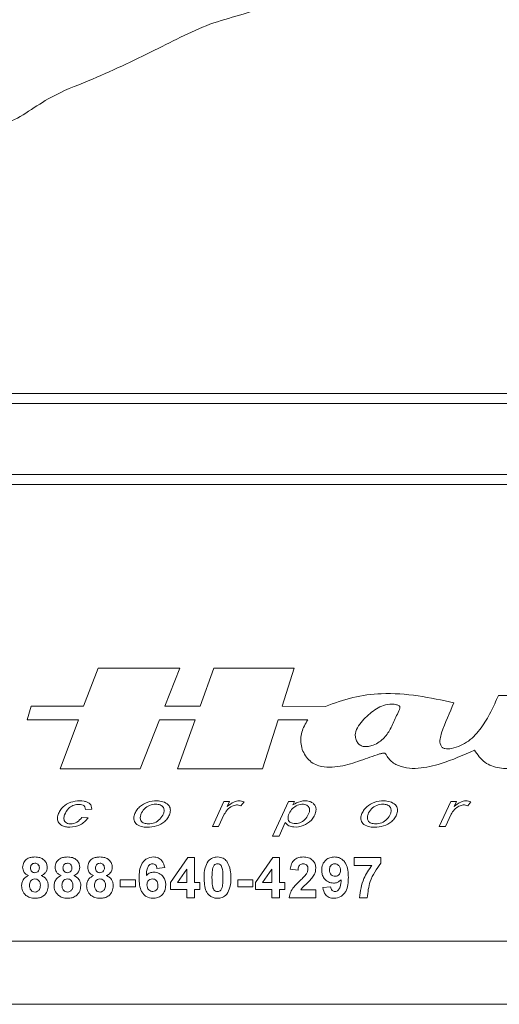
# Model space of a CAD drawing. Units: inches. Extents: x 0.2 to 10.8, y 0.2 to 8.2.
# Drawn here: x 4.1 to 4.2, y 3.8 to 3.9 of the extents above; entities that cross this region are included whole.
import ezdxf

# ---------------------------------------------------------------- set-up
doc = ezdxf.new("R2010")
doc.units = ezdxf.units.IN
doc.header["$MEASUREMENT"] = 0

msp = doc.modelspace()

# ---------------------------------------------------------------- linework, layer by layer
at = {"color": 7, "linetype": 'Continuous', "lineweight": 18}
for p, q in [((4.20074858, 3.85972124), (4.12704662, 3.85972807)), ((4.2061838, 3.858863), (4.12709059, 3.858863)), ((4.12409059, 3.85277728), (4.2061838, 3.85277728)), ((4.1240676, 3.85192835), (4.20074183, 3.85192124)), ((4.15621554, 3.83617631), (4.15498237, 3.83290466)), ((4.16322186, 3.83616781), (4.15621554, 3.83617631)), ((4.16193745, 3.83289914), (4.16322186, 3.83616781)), ((4.16614335, 3.83616427), (4.16497041, 3.83289674)), ((4.17304266, 3.8361559), (4.16614335, 3.83616427)), ((4.17201723, 3.83289115), (4.17304266, 3.8361559)), ((4.19514304, 3.83382733), (4.19055576, 3.83382733)), ((4.15049212, 3.83290822), (4.15014919, 3.83174392)), ((4.15498237, 3.83290466), (4.15049212, 3.83290822)), ((4.16497041, 3.83289674), (4.16193745, 3.83289914)), ((4.17571285, 3.83288822), (4.17201723, 3.83289115)), ((4.15014919, 3.83174392), (4.15454486, 3.83174392)), ((4.15454486, 3.83174392), (4.15295724, 3.82753192)), ((4.15982842, 3.82753192), (4.16148351, 3.83174392)), ((4.16148351, 3.83174392), (4.16455658, 3.83174392)), ((4.16455658, 3.83174392), (4.1630446, 3.82753192)), ((4.17033394, 3.82753192), (4.1716569, 3.83174392)), ((4.1716569, 3.83174392), (4.17420016, 3.83174392)), ((4.15295724, 3.82753192), (4.15982842, 3.82753192)), ((4.1630446, 3.82753192), (4.17033394, 3.82753192)), ((4.16700908, 3.82473289), (4.16602527, 3.82257119)), ((4.16749607, 3.82473289), (4.16700908, 3.82473289)), ((4.16729744, 3.82429166), (4.16749607, 3.82473289)), ((4.1684658, 3.82436043), (4.16873997, 3.82470227)), ((4.17254909, 3.82473289), (4.17118864, 3.82174295)), ((4.17305813, 3.82473289), (4.17254909, 3.82473289)), ((4.17292073, 3.82443198), (4.17305813, 3.82473289)), ((4.18646111, 3.82473289), (4.1854773, 3.82257119)), ((4.18694811, 3.82473289), (4.18646111, 3.82473289)), ((4.18674947, 3.82429166), (4.18694811, 3.82473289)), ((4.18791784, 3.82436043), (4.18819201, 3.82470227)), ((4.15537797, 3.82332021), (4.15483198, 3.82335913)), ((4.15513248, 3.8240408), (4.15567825, 3.82406508)), ((4.16655, 3.82257119), (4.16704523, 3.82362264)), ((4.18600204, 3.82257119), (4.18649726, 3.82362264)), ((4.16602527, 3.82257119), (4.16655, 3.82257119)), ((4.1717414, 3.82174295), (4.17227309, 3.82291724)), ((4.1854773, 3.82257119), (4.18600204, 3.82257119)), ((4.17118864, 3.82174295), (4.1717414, 3.82174295)), ((4.16243947, 3.81776214), (4.16391924, 3.81991767)), ((4.16391924, 3.81991767), (4.16450316, 3.81991767)), ((4.16450316, 3.81991767), (4.16450316, 3.81776425)), ((4.16972879, 3.81776214), (4.17120857, 3.81991767)), ((4.17120857, 3.81991767), (4.17179249, 3.81991767)), ((4.17179249, 3.81991767), (4.17179249, 3.81776425)), ((4.17818455, 3.81991767), (4.18047256, 3.81991767)), ((4.17818455, 3.81924472), (4.17818455, 3.81991767)), ((4.18047256, 3.81991767), (4.18047256, 3.81942417)), ((4.1619388, 3.81904915), (4.16126586, 3.81897555)), ((4.17971059, 3.81924472), (4.17818455, 3.81924472)), ((4.16383022, 3.81892928), (4.1630297, 3.81776425)), ((4.16383022, 3.81776425), (4.16383022, 3.81892928)), ((4.17111954, 3.81892928), (4.17031902, 3.81776425)), ((4.17111954, 3.81776425), (4.17111954, 3.81892928)), ((4.17336987, 3.81884096), (4.17269692, 3.81890685)), ((4.15811827, 3.81798856), (4.1594193, 3.81798856)), ((4.15811827, 3.81740534), (4.15811827, 3.81798856)), ((4.1594193, 3.81740534), (4.15811827, 3.81740534)), ((4.1594193, 3.81798856), (4.1594193, 3.81740534)), ((4.16243947, 3.81718103), (4.16243947, 3.81776214)), ((4.1630297, 3.81776425), (4.16383022, 3.81776425)), ((4.16450316, 3.81776425), (4.16495179, 3.81776425)), ((4.16495179, 3.81776425), (4.16495179, 3.81718103)), ((4.16819628, 3.81798856), (4.1694973, 3.81798856)), ((4.16819628, 3.81740534), (4.16819628, 3.81798856)), ((4.1694973, 3.81740534), (4.16819628, 3.81740534)), ((4.1694973, 3.81798856), (4.1694973, 3.81740534)), ((4.16972879, 3.81718103), (4.16972879, 3.81776214)), ((4.17031902, 3.81776425), (4.17111954, 3.81776425)), ((4.17179249, 3.81776425), (4.17224112, 3.81776425)), ((4.17224112, 3.81776425), (4.17224112, 3.81718103)), ((4.1754856, 3.81733104), (4.17615854, 3.81740534)), ((4.16383022, 3.81718103), (4.16243947, 3.81718103)), ((4.16383022, 3.81646322), (4.16383022, 3.81718103)), ((4.16450316, 3.81718103), (4.16450316, 3.81646322)), ((4.16495179, 3.81718103), (4.16450316, 3.81718103)), ((4.17111954, 3.81718103), (4.16972879, 3.81718103)), ((4.17111954, 3.81646322), (4.17111954, 3.81718103)), ((4.17179249, 3.81718103), (4.17179249, 3.81646322)), ((4.17224112, 3.81718103), (4.17179249, 3.81718103)), ((4.17359488, 3.81713617), (4.1748952, 3.81713617)), ((4.1748952, 3.81713617), (4.1748952, 3.81646322)), ((4.16450316, 3.81646322), (4.16383022, 3.81646322)), ((4.17179249, 3.81646322), (4.17111954, 3.81646322)), ((4.1748952, 3.81646322), (4.1726072, 3.81646322)), ((4.17930613, 3.81646322), (4.17863318, 3.81646322)), ((4.1004967, 3.81274894), (4.23621099, 3.81274894)), ((4.1004967, 3.80732037), (4.23621099, 3.80732037))]:
    msp.add_line(p, q, dxfattribs=at)
for points, knots in [([(4.1578967, 3.90503465), (4.15789003, 3.90557039), (4.1578761, 3.90668846), (4.1575518, 3.9084241), (4.15698224, 3.90977772), (4.15632435, 3.91060809), (4.15584609, 3.91097748), (4.15516576, 3.91113578), (4.15436515, 3.91081524), (4.15329477, 3.90995876), (4.15230115, 3.90841716), (4.15180332, 3.90633925), (4.15108259, 3.90336673), (4.14941808, 3.90012014), (4.14765627, 3.89635055), (4.14629767, 3.89286797), (4.1453463, 3.88978318), (4.14488604, 3.88710392), (4.14472211, 3.88523806), (4.14523628, 3.88384876), (4.14610061, 3.8831857), (4.14715122, 3.88290086), (4.14866247, 3.88293334), (4.15029625, 3.88395686), (4.15249054, 3.88543082), (4.15626345, 3.88687553), (4.1600602, 3.88866157), (4.16357361, 3.89046865), (4.16608041, 3.89159217), (4.16874703, 3.892274), (4.17083608, 3.89304498), (4.17230669, 3.89390186), (4.17303581, 3.89443473), (4.17346698, 3.89492649), (4.1736342, 3.89526135), (4.17365421, 3.89555848), (4.17357422, 3.89580016), (4.17327908, 3.89623012), (4.17258099, 3.89670604), (4.1714432, 3.89725819), (4.16970099, 3.89781106), (4.16665619, 3.89837325), (4.1641168, 3.89868766), (4.16246813, 3.89889179)], [0, 0, 0, 0, 0.0198333, 0.04139187, 0.06516847, 0.07327929, 0.08049052, 0.0871603, 0.09816826, 0.11084716, 0.13795308, 0.16391497, 0.1898206, 0.25116387, 0.29812007, 0.34425896, 0.3896966, 0.41730384, 0.44535766, 0.45778621, 0.47033679, 0.4840079, 0.49761998, 0.52510421, 0.55301482, 0.59621615, 0.67370169, 0.70883535, 0.74273553, 0.7751779, 0.81079282, 0.82472889, 0.83825213, 0.84400482, 0.84887368, 0.85180556, 0.85480384, 0.85812277, 0.87098479, 0.88531207, 0.90514765, 0.93841827, 1, 1, 1, 1]), ([(4.18674018, 3.83319421), (4.18571687, 3.83341477), (4.18366537, 3.83385694), (4.18073638, 3.83408651), (4.17804368, 3.83371451), (4.1764906, 3.83316393), (4.17571285, 3.83288822)], [0, 0, 0, 0, 0.27961509, 0.56056561, 0.77994338, 1, 1, 1, 1]), ([(4.19055576, 3.83382733), (4.19034173, 3.83334956), (4.18991105, 3.83238819), (4.1891138, 3.83102903), (4.1880563, 3.829818), (4.18688306, 3.82930753), (4.1860771, 3.82920821), (4.18572549, 3.82933243), (4.18553448, 3.82964209), (4.18551786, 3.8301), (4.18591052, 3.83132975), (4.18636084, 3.83234174), (4.18674018, 3.83319421)], [0, 0, 0, 0, 0.139722731, 0.281154149, 0.420574388, 0.561031211, 0.612056693, 0.633913465, 0.655868278, 0.704391637, 0.750992323, 1, 1, 1, 1]), ([(4.18208863, 3.8328674), (4.18207098, 3.83289301), (4.18203287, 3.83294832), (4.1819343, 3.83299834), (4.18173119, 3.83306273), (4.1813112, 3.8330979), (4.18047855, 3.83297379), (4.17948787, 3.83227522), (4.17865689, 3.83145643), (4.17826047, 3.83067948), (4.178286, 3.83019476), (4.17840753, 3.82985415), (4.17863155, 3.82957164), (4.17896145, 3.82943285), (4.17932471, 3.8294247), (4.17993948, 3.82955834), (4.18069718, 3.83002666), (4.18132857, 3.83095206), (4.18166298, 3.83181314), (4.18197737, 3.83238734), (4.18209713, 3.83266729), (4.18211083, 3.83279788), (4.18209577, 3.83284504), (4.18208863, 3.8328674)], [0, 0, 0, 0, 0.00808157, 0.01744734, 0.02825881, 0.06435965, 0.12707602, 0.24607514, 0.37385906, 0.43507998, 0.46663895, 0.49888422, 0.52930859, 0.55856847, 0.58987443, 0.62365423, 0.72346774, 0.81450591, 0.91424579, 0.96610898, 0.98708827, 0.99387807, 1, 1, 1, 1]), ([(4.18849393, 3.82912465), (4.18876271, 3.82874338), (4.18929239, 3.82799205), (4.19066514, 3.82750047), (4.19206879, 3.82759206), (4.19347673, 3.82796883), (4.19456367, 3.82850087), (4.19529398, 3.8289057), (4.19566329, 3.82909425), (4.19597631, 3.82918475), (4.19632522, 3.82897988), (4.19666063, 3.82859859), (4.19731462, 3.82815313), (4.19850942, 3.82777794), (4.20015472, 3.82782752), (4.201944, 3.82827368), (4.20388986, 3.82916221), (4.20599795, 3.83049889), (4.20692383, 3.83209616), (4.20738296, 3.83288822)], [0, 0, 0, 0, 0.06232408, 0.12281739, 0.1883034, 0.25230258, 0.32048087, 0.3529736, 0.3659312, 0.37750214, 0.39542784, 0.41637389, 0.44779506, 0.50145299, 0.58460651, 0.66871722, 0.75152008, 0.8767827, 1, 1, 1, 1]), ([(4.17420016, 3.83174392), (4.17400212, 3.83139841), (4.17360649, 3.83070817), (4.17355801, 3.82946409), (4.17400934, 3.82853062), (4.17460975, 3.82800044), (4.17554044, 3.82760654), (4.1769982, 3.8276751), (4.17869955, 3.8282119), (4.17988635, 3.82866371), (4.18056391, 3.82886111), (4.18071271, 3.82888742), (4.18081476, 3.82887169), (4.18089958, 3.82879426), (4.18098072, 3.82866537), (4.1811143, 3.82843042), (4.18136813, 3.82814769), (4.18216342, 3.82761293), (4.18371615, 3.82746895), (4.18599224, 3.82802307), (4.18754964, 3.82870885), (4.18849393, 3.82912465)], [0, 0, 0, 0, 0.06236735, 0.12459229, 0.18866952, 0.21931231, 0.24965062, 0.34638967, 0.44058484, 0.53300652, 0.54705503, 0.5522423, 0.55685287, 0.56280855, 0.56964581, 0.58104583, 0.60551165, 0.6289616, 0.73146822, 0.83718187, 1, 1, 1, 1]), ([(4.15567825, 3.82406508), (4.15567197, 3.82415427), (4.15565994, 3.82432499), (4.15552449, 3.82456049), (4.15528413, 3.82467961), (4.15486586, 3.82479703), (4.1542462, 3.82478295), (4.15349629, 3.82454959), (4.15301195, 3.82408049), (4.15278527, 3.82361624), (4.15269733, 3.82323706), (4.152828, 3.82288361), (4.15309256, 3.82264453), (4.1534354, 3.82254318), (4.15397601, 3.82250834), (4.1547492, 3.82262136), (4.15516977, 3.82308881), (4.15537797, 3.82332021)], [0, 0, 0, 0, 0.03616324, 0.06922018, 0.10486654, 0.1419508, 0.24629364, 0.35146875, 0.45545708, 0.50895895, 0.56174859, 0.60848269, 0.6549214, 0.70186503, 0.75085228, 0.87666594, 1, 1, 1, 1]), ([(4.15483198, 3.82335913), (4.15470493, 3.82320872), (4.15444673, 3.82290305), (4.15395981, 3.82278584), (4.15361197, 3.82282433), (4.15342846, 3.82292869), (4.15331816, 3.82308077), (4.15326988, 3.82330241), (4.15337087, 3.82368372), (4.15361605, 3.8241077), (4.15404731, 3.82440763), (4.1544893, 3.82450178), (4.15483787, 3.82446613), (4.15503262, 3.82434767), (4.155118, 3.8242267), (4.15512658, 3.8241165), (4.15513248, 3.8240408)], [0, 0, 0, 0, 0.12294073, 0.24986121, 0.29770787, 0.34391319, 0.37949904, 0.41432303, 0.48467688, 0.62434127, 0.7183205, 0.80968111, 0.90862698, 0.93123513, 0.95275982, 1, 1, 1, 1]), ([(4.16044324, 3.82251075), (4.16071007, 3.82253193), (4.16124504, 3.82257439), (4.16185256, 3.82290338), (4.16221845, 3.82329954), (4.16239671, 3.82366708), (4.16244386, 3.82401105), (4.16237132, 3.82427481), (4.16218368, 3.82452875), (4.16178962, 3.82473018), (4.16117249, 3.82481914), (4.16045586, 3.82470981), (4.15986422, 3.82437373), (4.15950481, 3.82397084), (4.15933037, 3.82361138), (4.15925321, 3.82327113), (4.15933404, 3.82301068), (4.15950528, 3.82274431), (4.15991249, 3.8225458), (4.16026619, 3.82252244), (4.16044324, 3.82251075)], [0, 0, 0, 0, 0.09344517, 0.18735554, 0.23408743, 0.28127698, 0.32915225, 0.35233218, 0.37569835, 0.43816059, 0.50097502, 0.59358817, 0.68758376, 0.73384171, 0.78118567, 0.82773977, 0.85137796, 0.87519996, 0.93752621, 1, 1, 1, 1]), ([(4.16053419, 3.82280238), (4.16071838, 3.82281923), (4.16108639, 3.82285291), (4.16153881, 3.82319576), (4.16181657, 3.82357258), (4.16190048, 3.82393699), (4.16185086, 3.82418727), (4.1617061, 3.82435247), (4.16148577, 3.82446325), (4.16111831, 3.82451651), (4.16063157, 3.82441741), (4.16016824, 3.82410864), (4.15990831, 3.82371716), (4.15982425, 3.82335894), (4.15986772, 3.82310729), (4.16000918, 3.82294087), (4.16023014, 3.82283047), (4.16041275, 3.8228136), (4.16053419, 3.82280238)], [0, 0, 0, 0, 0.09349564, 0.18681133, 0.28208214, 0.32886274, 0.37609206, 0.40695964, 0.4386729, 0.50122969, 0.59461469, 0.68796416, 0.78131335, 0.82882013, 0.8752868, 0.90643838, 0.93777923, 1, 1, 1, 1]), ([(4.16704523, 3.82362264), (4.16712883, 3.82376471), (4.16729646, 3.82404956), (4.1676772, 3.82431356), (4.16808701, 3.82446949), (4.16834011, 3.82439662), (4.1684658, 3.82436043)], [0, 0, 0, 0, 0.27927034, 0.55991368, 0.78145443, 1, 1, 1, 1]), ([(4.16873997, 3.82470227), (4.16859591, 3.82474155), (4.16830686, 3.82482037), (4.16777808, 3.82467367), (4.16747952, 3.82443638), (4.16729744, 3.82429166)], [0, 0, 0, 0, 0.27934321, 0.56050513, 1, 1, 1, 1]), ([(4.17227309, 3.82291724), (4.17237045, 3.82281358), (4.17256632, 3.82260504), (4.17313779, 3.82249379), (4.17384158, 3.82260908), (4.17444354, 3.82300987), (4.17477385, 3.82346659), (4.17490117, 3.82382323), (4.17492276, 3.82415517), (4.17481426, 3.82442574), (4.17460625, 3.82462635), (4.17420252, 3.82480816), (4.17357445, 3.82479646), (4.17313819, 3.82455323), (4.17292073, 3.82443198)], [0, 0, 0, 0, 0.06986987, 0.14055628, 0.28091518, 0.42081908, 0.49123409, 0.56168554, 0.60877378, 0.65544444, 0.70334544, 0.75054451, 0.8756549, 1, 1, 1, 1]), ([(4.1728981, 3.82285231), (4.17307006, 3.82284028), (4.17341328, 3.82281625), (4.17388022, 3.8230735), (4.17421075, 3.82346766), (4.17436897, 3.82385197), (4.17435149, 3.82414345), (4.17426068, 3.82429473), (4.17412419, 3.82440385), (4.1738554, 3.82451056), (4.17343826, 3.82447466), (4.17298208, 3.82422785), (4.17264719, 3.82383437), (4.17250009, 3.82344928), (4.17251034, 3.82316278), (4.1725874, 3.82300179), (4.17273415, 3.82290442), (4.17284345, 3.82286968), (4.1728981, 3.82285231)], [0, 0, 0, 0, 0.093320735, 0.186253757, 0.279667577, 0.374993095, 0.405973588, 0.436844468, 0.4690231, 0.500787704, 0.594282922, 0.687349289, 0.780946365, 0.874152513, 0.90618768, 0.93677371, 0.968383115, 1, 1, 1, 1]), ([(4.17991543, 3.82251075), (4.18018225, 3.82253193), (4.18071723, 3.82257439), (4.18132474, 3.82290338), (4.18169064, 3.82329954), (4.18186889, 3.82366708), (4.18191605, 3.82401105), (4.1818435, 3.82427481), (4.18165586, 3.82452875), (4.18126181, 3.82473018), (4.18064468, 3.82481914), (4.17992805, 3.82470981), (4.1793364, 3.82437373), (4.17897699, 3.82397084), (4.17880255, 3.82361138), (4.1787254, 3.82327113), (4.17880623, 3.82301068), (4.17897746, 3.82274431), (4.17938468, 3.8225458), (4.17973837, 3.82252244), (4.17991543, 3.82251075)], [0, 0, 0, 0, 0.09344517, 0.18735554, 0.23408743, 0.28127698, 0.32915225, 0.35233218, 0.37569835, 0.43816059, 0.50097502, 0.59358817, 0.68758376, 0.73384171, 0.78118567, 0.82773977, 0.85137796, 0.87519996, 0.93752621, 1, 1, 1, 1]), ([(4.18000638, 3.82280238), (4.18019056, 3.82281923), (4.18055858, 3.82285291), (4.181011, 3.82319576), (4.18128875, 3.82357258), (4.18137266, 3.82393699), (4.18132305, 3.82418727), (4.18117828, 3.82435247), (4.18095795, 3.82446325), (4.18059049, 3.82451651), (4.18010376, 3.82441741), (4.17964043, 3.82410864), (4.1793805, 3.82371716), (4.17929643, 3.82335894), (4.1793399, 3.82310729), (4.17948137, 3.82294087), (4.17970233, 3.82283047), (4.17988494, 3.8228136), (4.18000638, 3.82280238)], [0, 0, 0, 0, 0.09349564, 0.18681133, 0.28208214, 0.32886274, 0.37609206, 0.40695964, 0.4386729, 0.50122969, 0.59461469, 0.68796416, 0.78131335, 0.82882013, 0.8752868, 0.90643838, 0.93777923, 1, 1, 1, 1]), ([(4.18649726, 3.82362264), (4.18658087, 3.82376471), (4.18674849, 3.82404956), (4.18712923, 3.82431356), (4.18753904, 3.82446949), (4.18779215, 3.82439662), (4.18791784, 3.82436043)], [0, 0, 0, 0, 0.27927034, 0.55991368, 0.78145443, 1, 1, 1, 1]), ([(4.18819201, 3.82470227), (4.18804795, 3.82474155), (4.18775889, 3.82482037), (4.18723011, 3.82467367), (4.18693155, 3.82443638), (4.18674947, 3.82429166)], [0, 0, 0, 0, 0.27934321, 0.56050513, 1, 1, 1, 1]), ([(4.14975224, 3.81907649), (4.14977101, 3.81922206), (4.14980854, 3.81951321), (4.15011263, 3.81981436), (4.15046457, 3.81994676), (4.15069244, 3.81995727), (4.15080652, 3.81996253)], [0, 0, 0, 0, 0.27908494, 0.55817064, 0.77878969, 1, 1, 1, 1]), ([(4.15080652, 3.81996253), (4.15095199, 3.81995445), (4.1512421, 3.81993834), (4.15160419, 3.81973194), (4.15182743, 3.81941899), (4.15184967, 3.8191907), (4.1518608, 3.81907649)], [0, 0, 0, 0, 0.28081609, 0.56004494, 0.77989727, 1, 1, 1, 1]), ([(4.15254092, 3.81907649), (4.15255969, 3.81922206), (4.15259722, 3.81951321), (4.15290131, 3.81981436), (4.15325325, 3.81994676), (4.15348111, 3.81995727), (4.1535952, 3.81996253)], [0, 0, 0, 0, 0.27908494, 0.55817064, 0.77878969, 1, 1, 1, 1]), ([(4.1535952, 3.81996253), (4.15374066, 3.81995445), (4.15403078, 3.81993834), (4.15439287, 3.81973194), (4.1546161, 3.81941899), (4.15463835, 3.8191907), (4.15464948, 3.81907649)], [0, 0, 0, 0, 0.28081609, 0.56004494, 0.77989727, 1, 1, 1, 1]), ([(4.1553296, 3.81907649), (4.15534836, 3.81922206), (4.1553859, 3.81951321), (4.15568999, 3.81981436), (4.15604193, 3.81994676), (4.15626979, 3.81995727), (4.15638388, 3.81996253)], [0, 0, 0, 0, 0.279084939, 0.558170636, 0.778789692, 1, 1, 1, 1]), ([(4.15638388, 3.81996253), (4.15652934, 3.81995445), (4.15681946, 3.81993834), (4.15718155, 3.81973194), (4.15740478, 3.81941899), (4.15742703, 3.8191907), (4.15743815, 3.81907649)], [0, 0, 0, 0, 0.28081609, 0.56004494, 0.77989727, 1, 1, 1, 1]), ([(4.15974052, 3.81816591), (4.1597564, 3.81858995), (4.15977629, 3.81912074), (4.16013975, 3.81962356), (4.16045947, 3.81989288), (4.16077125, 3.81993472), (4.16097845, 3.81996253)], [0, 0, 0, 0, 0.49946443, 0.62519757, 0.75092003, 1, 1, 1, 1]), ([(4.16097845, 3.81996253), (4.16111537, 3.81994955), (4.1613889, 3.81992363), (4.16179575, 3.81960624), (4.16188457, 3.81926033), (4.1619388, 3.81904915)], [0, 0, 0, 0, 0.28075435, 0.56089936, 1, 1, 1, 1]), ([(4.16566416, 3.81960713), (4.16579146, 3.81972431), (4.16601957, 3.81993427), (4.16632632, 3.81995387), (4.16646188, 3.81996253)], [0, 0, 0, 0, 0.55808265, 1, 1, 1, 1]), ([(4.16646188, 3.81996253), (4.16663595, 3.8199466), (4.16694705, 3.81991813), (4.16716598, 3.81969931), (4.1672624, 3.81960293)], [0, 0, 0, 0, 0.55956232, 1, 1, 1, 1]), ([(4.17269692, 3.81890685), (4.17272095, 3.8190676), (4.17276879, 3.81938764), (4.17305771, 3.81975868), (4.17344123, 3.81993736), (4.17369453, 3.81995413), (4.1738213, 3.81996253)], [0, 0, 0, 0, 0.28075187, 0.55897015, 0.77927452, 1, 1, 1, 1]), ([(4.1738213, 3.81996253), (4.17397289, 3.81995271), (4.17427531, 3.81993311), (4.17464037, 3.81969712), (4.17486237, 3.81936698), (4.17488426, 3.81912943), (4.1748952, 3.81901059)], [0, 0, 0, 0, 0.28057205, 0.55972032, 0.77975197, 1, 1, 1, 1]), ([(4.17539587, 3.81882343), (4.17541016, 3.81899045), (4.17543868, 3.81932391), (4.17572551, 3.81971109), (4.17610176, 3.81993167), (4.17636338, 3.81995224), (4.17649431, 3.81996253)], [0, 0, 0, 0, 0.28015923, 0.55934543, 0.77947508, 1, 1, 1, 1]), ([(4.17649431, 3.81996253), (4.17659408, 3.81995604), (4.17679355, 3.81994306), (4.17707212, 3.81982038), (4.17730293, 3.81962764), (4.17765183, 3.81913508), (4.17766965, 3.81862167), (4.17768388, 3.81821147)], [0, 0, 0, 0, 0.12542972, 0.25076488, 0.37618578, 0.50159439, 1, 1, 1, 1]), ([(4.15025765, 3.81836569), (4.15017921, 3.81840317), (4.15002257, 3.81847801), (4.14980432, 3.81871436), (4.14977197, 3.81893929), (4.14975224, 3.81907649)], [0, 0, 0, 0, 0.281273863, 0.561625639, 1, 1, 1, 1]), ([(4.15081073, 3.81942417), (4.15075167, 3.81941896), (4.15063378, 3.81940856), (4.15050176, 3.81929931), (4.15043317, 3.81916236), (4.15042785, 3.81907009), (4.15042518, 3.81902391)], [0, 0, 0, 0, 0.27998498, 0.55895785, 0.77926734, 1, 1, 1, 1]), ([(4.15118785, 3.81902602), (4.1511833, 3.819084), (4.15117422, 3.81919977), (4.15107871, 3.81933761), (4.15094715, 3.81941398), (4.15085623, 3.81942078), (4.15081073, 3.81942417)], [0, 0, 0, 0, 0.28023444, 0.55949868, 0.77948893, 1, 1, 1, 1]), ([(4.1518608, 3.81907649), (4.15185262, 3.81898955), (4.15183626, 3.81881573), (4.1516707, 3.81853918), (4.15147183, 3.81843143), (4.15135048, 3.81836569)], [0, 0, 0, 0, 0.28060004, 0.56103206, 1, 1, 1, 1]), ([(4.15304633, 3.81836569), (4.15296788, 3.81840317), (4.15281125, 3.81847801), (4.152593, 3.81871436), (4.15256065, 3.81893929), (4.15254092, 3.81907649)], [0, 0, 0, 0, 0.28127386, 0.56162564, 1, 1, 1, 1]), ([(4.1535994, 3.81942417), (4.15354035, 3.81941896), (4.15342246, 3.81940856), (4.15329044, 3.81929931), (4.15322184, 3.81916236), (4.15321652, 3.81907009), (4.15321386, 3.81902391)], [0, 0, 0, 0, 0.27998498, 0.55895785, 0.77926734, 1, 1, 1, 1]), ([(4.15397653, 3.81902602), (4.15397198, 3.819084), (4.15396289, 3.81919977), (4.15386738, 3.81933761), (4.15373582, 3.81941398), (4.15364491, 3.81942078), (4.1535994, 3.81942417)], [0, 0, 0, 0, 0.28023444, 0.55949868, 0.77948893, 1, 1, 1, 1]), ([(4.15464948, 3.81907649), (4.1546413, 3.81898955), (4.15462494, 3.81881573), (4.15445938, 3.81853918), (4.15426051, 3.81843143), (4.15413916, 3.81836569)], [0, 0, 0, 0, 0.28060004, 0.56103206, 1, 1, 1, 1]), ([(4.15583501, 3.81836569), (4.15575656, 3.81840317), (4.15559993, 3.81847801), (4.15538168, 3.81871436), (4.15534933, 3.81893929), (4.1553296, 3.81907649)], [0, 0, 0, 0, 0.28127386, 0.56162564, 1, 1, 1, 1]), ([(4.15638808, 3.81942417), (4.15632903, 3.81941896), (4.15621114, 3.81940856), (4.15607912, 3.81929931), (4.15601052, 3.81916236), (4.1560052, 3.81907009), (4.15600254, 3.81902391)], [0, 0, 0, 0, 0.27998498, 0.55895785, 0.77926734, 1, 1, 1, 1]), ([(4.15676521, 3.81902602), (4.15676066, 3.819084), (4.15675157, 3.81919977), (4.15665606, 3.81933761), (4.1565245, 3.81941398), (4.15643359, 3.81942078), (4.15638808, 3.81942417)], [0, 0, 0, 0, 0.28023444, 0.55949868, 0.77948893, 1, 1, 1, 1]), ([(4.15743815, 3.81907649), (4.15742997, 3.81898955), (4.15741362, 3.81881573), (4.15724806, 3.81853918), (4.15704919, 3.81843143), (4.15692784, 3.81836569)], [0, 0, 0, 0, 0.280600037, 0.561032058, 1, 1, 1, 1]), ([(4.16089223, 3.81937931), (4.16083969, 3.81937327), (4.16073452, 3.81936117), (4.16056023, 3.81923327), (4.16039242, 3.81889462), (4.16037436, 3.81857934), (4.16036229, 3.81836849)], [0, 0, 0, 0, 0.12483425, 0.24986388, 0.49834168, 1, 1, 1, 1]), ([(4.16126586, 3.81897555), (4.16125723, 3.81903227), (4.16124003, 3.81914542), (4.16115614, 3.81928688), (4.16102765, 3.81936866), (4.1609374, 3.81937576), (4.16089223, 3.81937931)], [0, 0, 0, 0, 0.28077173, 0.56004561, 0.77977982, 1, 1, 1, 1]), ([(4.16531787, 3.81819605), (4.16532119, 3.81847656), (4.16532709, 3.81897613), (4.16556141, 3.81941478), (4.16566416, 3.81960713)], [0, 0, 0, 0, 0.5614898, 1, 1, 1, 1]), ([(4.16606582, 3.81903583), (4.16603884, 3.81887895), (4.16599061, 3.81859859), (4.16599075, 3.81831427), (4.16599082, 3.81818904)], [0, 0, 0, 0, 0.5595406, 1, 1, 1, 1]), ([(4.16646188, 3.81937931), (4.16640878, 3.81937367), (4.1663027, 3.8193624), (4.1661396, 3.8192476), (4.16609381, 3.81911617), (4.16606582, 3.81903583)], [0, 0, 0, 0, 0.28029235, 0.56001724, 1, 1, 1, 1]), ([(4.16693294, 3.81818904), (4.16693279, 3.81842492), (4.16693257, 3.81877814), (4.16682374, 3.81919082), (4.16664077, 3.81935932), (4.16652158, 3.81937264), (4.16646188, 3.81937931)], [0, 0, 0, 0, 0.501644572, 0.751183234, 0.87536409, 1, 1, 1, 1]), ([(4.1672624, 3.81960293), (4.16738364, 3.81935304), (4.16760109, 3.81890488), (4.16760441, 3.81840861), (4.16760588, 3.81818904)], [0, 0, 0, 0, 0.55756047, 1, 1, 1, 1]), ([(4.17380728, 3.81937931), (4.17375836, 3.81937607), (4.17366062, 3.8193696), (4.17352899, 3.8192961), (4.17339793, 3.81912347), (4.17338144, 3.81895747), (4.17336987, 3.81884096)], [0, 0, 0, 0, 0.18723614, 0.37408386, 0.56069641, 1, 1, 1, 1]), ([(4.17422226, 3.81892017), (4.17421869, 3.81898609), (4.17421156, 3.81911753), (4.17411224, 3.81928046), (4.17396256, 3.81936924), (4.1738591, 3.81937595), (4.17380728, 3.81937931)], [0, 0, 0, 0, 0.28061958, 0.55949551, 0.77938204, 1, 1, 1, 1]), ([(4.17650833, 3.81937931), (4.1764353, 3.81937093), (4.17628958, 3.81935419), (4.17608596, 3.81916211), (4.17607533, 3.81897023), (4.17606882, 3.81885287)], [0, 0, 0, 0, 0.28070288, 0.56008087, 1, 1, 1, 1]), ([(4.17701094, 3.81880661), (4.17700591, 3.81888692), (4.17699587, 3.8190471), (4.17686865, 3.81923823), (4.17669675, 3.81935885), (4.17657112, 3.81937249), (4.17650833, 3.81937931)], [0, 0, 0, 0, 0.28049203, 0.5594247, 0.77981952, 1, 1, 1, 1]), ([(4.17863318, 3.81646322), (4.17871478, 3.81703059), (4.17886069, 3.81804506), (4.1794506, 3.81887774), (4.17971059, 3.81924472)], [0, 0, 0, 0, 0.559269402, 1, 1, 1, 1]), ([(4.18047256, 3.81942417), (4.18011413, 3.81892439), (4.17947322, 3.8180307), (4.17935724, 3.81694275), (4.17930613, 3.81646322)], [0, 0, 0, 0, 0.55924116, 1, 1, 1, 1]), ([(4.14966252, 3.81747895), (4.14967194, 3.81758475), (4.14969079, 3.81779626), (4.14986719, 3.81814764), (4.15010978, 3.81828311), (4.15025765, 3.81836569)], [0, 0, 0, 0, 0.28100846, 0.56175704, 1, 1, 1, 1]), ([(4.15042518, 3.81902391), (4.15042917, 3.81896487), (4.15043712, 3.81884708), (4.15053042, 3.81870353), (4.15066548, 3.81862662), (4.15075807, 3.81861997), (4.15080442, 3.81861664)], [0, 0, 0, 0, 0.28038573, 0.55937569, 0.77941503, 1, 1, 1, 1]), ([(4.15080442, 3.81861664), (4.15086408, 3.81862221), (4.15098317, 3.81863332), (4.15111639, 3.81874524), (4.15118068, 3.81888613), (4.15118546, 3.81897936), (4.15118785, 3.81902602)], [0, 0, 0, 0, 0.27995012, 0.55876051, 0.77916067, 1, 1, 1, 1]), ([(4.15135048, 3.81836569), (4.15144517, 3.81832048), (4.15163438, 3.81823013), (4.15182763, 3.81800363), (4.15193466, 3.81775402), (4.15194523, 3.81758982), (4.15195052, 3.81750769)], [0, 0, 0, 0, 0.28007337, 0.55965749, 0.77975487, 1, 1, 1, 1]), ([(4.15245119, 3.81747895), (4.15246062, 3.81758475), (4.15247947, 3.81779626), (4.15265587, 3.81814764), (4.15289846, 3.81828311), (4.15304633, 3.81836569)], [0, 0, 0, 0, 0.28100846, 0.56175704, 1, 1, 1, 1]), ([(4.15321386, 3.81902391), (4.15321785, 3.81896487), (4.1532258, 3.81884708), (4.15331909, 3.81870353), (4.15345416, 3.81862662), (4.15354674, 3.81861997), (4.15359309, 3.81861664)], [0, 0, 0, 0, 0.28038573, 0.55937569, 0.77941503, 1, 1, 1, 1]), ([(4.15359309, 3.81861664), (4.15365276, 3.81862221), (4.15377185, 3.81863332), (4.15390507, 3.81874524), (4.15396936, 3.81888613), (4.15397414, 3.81897936), (4.15397653, 3.81902602)], [0, 0, 0, 0, 0.27995012, 0.55876051, 0.77916067, 1, 1, 1, 1]), ([(4.15413916, 3.81836569), (4.15423385, 3.81832048), (4.15442306, 3.81823013), (4.15461631, 3.81800363), (4.15472334, 3.81775402), (4.15473391, 3.81758982), (4.1547392, 3.81750769)], [0, 0, 0, 0, 0.28007337, 0.55965749, 0.77975487, 1, 1, 1, 1]), ([(4.15523987, 3.81747895), (4.1552493, 3.81758475), (4.15526815, 3.81779626), (4.15544455, 3.81814764), (4.15568714, 3.81828311), (4.15583501, 3.81836569)], [0, 0, 0, 0, 0.28100846, 0.56175704, 1, 1, 1, 1]), ([(4.15600254, 3.81902391), (4.15600653, 3.81896487), (4.15601448, 3.81884708), (4.15610777, 3.81870353), (4.15624284, 3.81862662), (4.15633542, 3.81861997), (4.15638177, 3.81861664)], [0, 0, 0, 0, 0.28038573, 0.55937569, 0.77941503, 1, 1, 1, 1]), ([(4.15638177, 3.81861664), (4.15644144, 3.81862221), (4.15656053, 3.81863332), (4.15669375, 3.81874524), (4.15675804, 3.81888613), (4.15676282, 3.81897936), (4.15676521, 3.81902602)], [0, 0, 0, 0, 0.27995012, 0.55876051, 0.77916067, 1, 1, 1, 1]), ([(4.15692784, 3.81836569), (4.15702253, 3.81832048), (4.15721174, 3.81823013), (4.15740498, 3.81800363), (4.15751202, 3.81775402), (4.15752259, 3.81758982), (4.15752788, 3.81750769)], [0, 0, 0, 0, 0.28007337, 0.55965749, 0.77975487, 1, 1, 1, 1]), ([(4.16036229, 3.81836849), (4.16046322, 3.81846232), (4.16064374, 3.81863015), (4.16088722, 3.81865191), (4.16099458, 3.81866151)], [0, 0, 0, 0, 0.559084432, 1, 1, 1, 1]), ([(4.16099458, 3.81866151), (4.1611526, 3.81864137), (4.16146886, 3.81860106), (4.16181148, 3.8182964), (4.16200349, 3.81793245), (4.16202017, 3.81768394), (4.16202853, 3.81755956)], [0, 0, 0, 0, 0.27932616, 0.55901058, 0.77928488, 1, 1, 1, 1]), ([(4.16646188, 3.81641836), (4.16636178, 3.81642477), (4.16616171, 3.81643757), (4.16588307, 3.81656197), (4.16565325, 3.81675869), (4.16533462, 3.81727431), (4.16532532, 3.81778654), (4.16531787, 3.81819605)], [0, 0, 0, 0, 0.12535268, 0.25054427, 0.37581336, 0.50098099, 1, 1, 1, 1]), ([(4.17355352, 3.81795071), (4.17365939, 3.81805072), (4.17384835, 3.81822924), (4.17401555, 3.8184282), (4.17408907, 3.8185157)], [0, 0, 0, 0, 0.560236612, 1, 1, 1, 1]), ([(4.17408907, 3.8185157), (4.17413036, 3.81858613), (4.17420408, 3.81871188), (4.17421671, 3.81885653), (4.17422226, 3.81892017)], [0, 0, 0, 0, 0.560060661, 1, 1, 1, 1]), ([(4.1748952, 3.81901059), (4.17487237, 3.81883067), (4.17483147, 3.81850853), (4.17464032, 3.81824799), (4.17455593, 3.81813296)], [0, 0, 0, 0, 0.558519327, 1, 1, 1, 1]), ([(4.17642281, 3.81771938), (4.1762654, 3.81774031), (4.17595029, 3.81778219), (4.17560943, 3.81808718), (4.17542048, 3.81845152), (4.17540408, 3.81869937), (4.17539587, 3.81882343)], [0, 0, 0, 0, 0.27922157, 0.55893487, 0.77921293, 1, 1, 1, 1]), ([(4.17606882, 3.81885287), (4.17607236, 3.81877558), (4.1760794, 3.81862164), (4.17618914, 3.81842665), (4.176363, 3.81831903), (4.17648417, 3.81830808), (4.17654479, 3.8183026)], [0, 0, 0, 0, 0.28079351, 0.55920501, 0.77948977, 1, 1, 1, 1]), ([(4.17768388, 3.81821147), (4.17766721, 3.81778769), (4.17764634, 3.8172572), (4.17728206, 3.81675517), (4.17696125, 3.81648734), (4.17664958, 3.8164459), (4.17644244, 3.81641836)], [0, 0, 0, 0, 0.49939635, 0.62513418, 0.75086082, 1, 1, 1, 1]), ([(4.17654479, 3.8183026), (4.1766173, 3.81831082), (4.17676214, 3.81832723), (4.17692669, 3.81846193), (4.17700209, 3.81863593), (4.17700799, 3.81874965), (4.17701094, 3.81880661)], [0, 0, 0, 0, 0.27981741, 0.55895514, 0.77910449, 1, 1, 1, 1]), ([(4.15003544, 3.81666861), (4.14991338, 3.81679694), (4.14969476, 3.8170268), (4.1496724, 3.81734042), (4.14966252, 3.81747895)], [0, 0, 0, 0, 0.55830828, 1, 1, 1, 1]), ([(4.15080512, 3.81807829), (4.15072946, 3.81807111), (4.15057839, 3.81805677), (4.15038188, 3.81785025), (4.15035307, 3.81765938), (4.15033546, 3.81754274)], [0, 0, 0, 0, 0.28065245, 0.560378497, 1, 1, 1, 1]), ([(4.15033546, 3.81754274), (4.15033994, 3.81746296), (4.15034886, 3.81730383), (4.15045879, 3.81710432), (4.15062682, 3.81697622), (4.15075223, 3.81696322), (4.15081493, 3.81695671)], [0, 0, 0, 0, 0.28081109, 0.56010234, 0.78003528, 1, 1, 1, 1]), ([(4.15127758, 3.81753503), (4.15127226, 3.81761085), (4.15126163, 3.81776217), (4.15114665, 3.8179461), (4.15098373, 3.81806154), (4.15086468, 3.8180727), (4.15080512, 3.81807829)], [0, 0, 0, 0, 0.28058902, 0.5600035, 0.77989237, 1, 1, 1, 1]), ([(4.15081493, 3.81695671), (4.1508929, 3.81696781), (4.15104892, 3.81699003), (4.15125103, 3.8172089), (4.15126751, 3.81741132), (4.15127758, 3.81753503)], [0, 0, 0, 0, 0.27975285, 0.5598527, 1, 1, 1, 1]), ([(4.15195052, 3.81750769), (4.15193453, 3.81734204), (4.15190258, 3.81701119), (4.15159851, 3.81663864), (4.15121449, 3.81644329), (4.15095525, 3.81642668), (4.15082545, 3.81641836)], [0, 0, 0, 0, 0.279894495, 0.559026185, 0.779209041, 1, 1, 1, 1]), ([(4.15282412, 3.81666861), (4.15270206, 3.81679694), (4.15248344, 3.8170268), (4.15246107, 3.81734042), (4.15245119, 3.81747895)], [0, 0, 0, 0, 0.55830828, 1, 1, 1, 1]), ([(4.1535938, 3.81807829), (4.15351814, 3.81807111), (4.15336706, 3.81805677), (4.15317055, 3.81785025), (4.15314174, 3.81765938), (4.15312414, 3.81754274)], [0, 0, 0, 0, 0.28065245, 0.5603785, 1, 1, 1, 1]), ([(4.15312414, 3.81754274), (4.15312861, 3.81746296), (4.15313754, 3.81730383), (4.15324746, 3.81710432), (4.1534155, 3.81697622), (4.1535409, 3.81696322), (4.15360361, 3.81695671)], [0, 0, 0, 0, 0.28081109, 0.56010234, 0.78003528, 1, 1, 1, 1]), ([(4.15406626, 3.81753503), (4.15406093, 3.81761085), (4.15405031, 3.81776217), (4.15393533, 3.8179461), (4.15377241, 3.81806154), (4.15365335, 3.8180727), (4.1535938, 3.81807829)], [0, 0, 0, 0, 0.280589019, 0.560003503, 0.779892369, 1, 1, 1, 1]), ([(4.15360361, 3.81695671), (4.15368157, 3.81696781), (4.1538376, 3.81699003), (4.1540397, 3.8172089), (4.15405619, 3.81741132), (4.15406626, 3.81753503)], [0, 0, 0, 0, 0.27975285, 0.5598527, 1, 1, 1, 1]), ([(4.1547392, 3.81750769), (4.15472321, 3.81734204), (4.15469126, 3.81701119), (4.15438719, 3.81663864), (4.15400317, 3.81644329), (4.15374393, 3.81642668), (4.15361412, 3.81641836)], [0, 0, 0, 0, 0.2798945, 0.55902619, 0.77920904, 1, 1, 1, 1]), ([(4.15561279, 3.81666861), (4.15549074, 3.81679694), (4.15527212, 3.8170268), (4.15524975, 3.81734042), (4.15523987, 3.81747895)], [0, 0, 0, 0, 0.55830828, 1, 1, 1, 1]), ([(4.15638247, 3.81807829), (4.15630681, 3.81807111), (4.15615574, 3.81805677), (4.15595923, 3.81785025), (4.15593042, 3.81765938), (4.15591281, 3.81754274)], [0, 0, 0, 0, 0.28065245, 0.5603785, 1, 1, 1, 1]), ([(4.15591281, 3.81754274), (4.15591729, 3.81746296), (4.15592622, 3.81730383), (4.15603614, 3.81710432), (4.15620418, 3.81697622), (4.15632958, 3.81696322), (4.15639229, 3.81695671)], [0, 0, 0, 0, 0.28081109, 0.56010234, 0.78003528, 1, 1, 1, 1]), ([(4.15685494, 3.81753503), (4.15684961, 3.81761085), (4.15683899, 3.81776217), (4.156724, 3.8179461), (4.15656109, 3.81806154), (4.15644203, 3.8180727), (4.15638247, 3.81807829)], [0, 0, 0, 0, 0.28058902, 0.5600035, 0.77989237, 1, 1, 1, 1]), ([(4.15639229, 3.81695671), (4.15647025, 3.81696781), (4.15662628, 3.81699003), (4.15682838, 3.8172089), (4.15684486, 3.81741132), (4.15685494, 3.81753503)], [0, 0, 0, 0, 0.27975285, 0.5598527, 1, 1, 1, 1]), ([(4.15752788, 3.81750769), (4.15751188, 3.81734204), (4.15747994, 3.81701119), (4.15717587, 3.81663864), (4.15679185, 3.81644329), (4.1565326, 3.81642668), (4.1564028, 3.81641836)], [0, 0, 0, 0, 0.2798945, 0.55902619, 0.77920904, 1, 1, 1, 1]), ([(4.16092798, 3.81641836), (4.16072784, 3.81644688), (4.16042661, 3.81648982), (4.16012157, 3.81675479), (4.15977317, 3.81724276), (4.15975502, 3.81775592), (4.15974052, 3.81816591)], [0, 0, 0, 0, 0.2489215, 0.3746499, 0.50037294, 1, 1, 1, 1]), ([(4.16088102, 3.81807829), (4.16080839, 3.81807022), (4.1606633, 3.81805411), (4.16049898, 3.81791927), (4.16042181, 3.81774591), (4.16041625, 3.81763203), (4.16041346, 3.81757498)], [0, 0, 0, 0, 0.27984545, 0.55907659, 0.77909466, 1, 1, 1, 1]), ([(4.16041346, 3.81757498), (4.16041836, 3.81749475), (4.16042814, 3.81733474), (4.16055439, 3.81714291), (4.16072664, 3.8170231), (4.16085202, 3.81700875), (4.16091466, 3.81700158)], [0, 0, 0, 0, 0.28050148, 0.55938095, 0.77987508, 1, 1, 1, 1]), ([(4.16135558, 3.81752521), (4.16135239, 3.81760275), (4.16134604, 3.81775717), (4.16123637, 3.81795237), (4.16106353, 3.8180627), (4.16094188, 3.81807309), (4.16088102, 3.81807829)], [0, 0, 0, 0, 0.28082651, 0.55922513, 0.77950138, 1, 1, 1, 1]), ([(4.16091466, 3.81700158), (4.16098749, 3.81700996), (4.16113281, 3.81702669), (4.16133825, 3.81721604), (4.16134901, 3.8174079), (4.16135558, 3.81752521)], [0, 0, 0, 0, 0.28075005, 0.56023716, 1, 1, 1, 1]), ([(4.16202853, 3.81755956), (4.16201474, 3.81739196), (4.16198722, 3.81705741), (4.1617002, 3.81666811), (4.16132184, 3.81644824), (4.16105937, 3.81642833), (4.16092798, 3.81641836)], [0, 0, 0, 0, 0.28020473, 0.5593135, 0.77941116, 1, 1, 1, 1]), ([(4.16599082, 3.81818904), (4.16599111, 3.81795356), (4.16599154, 3.81760093), (4.16609962, 3.81718827), (4.16628322, 3.8170209), (4.16640223, 3.81700803), (4.16646188, 3.81700158)], [0, 0, 0, 0, 0.50168528, 0.75127264, 0.87533977, 1, 1, 1, 1]), ([(4.16646188, 3.81700158), (4.16651501, 3.81700713), (4.16662116, 3.81701822), (4.16678409, 3.81713338), (4.16682991, 3.81726475), (4.16685793, 3.81734506)], [0, 0, 0, 0, 0.28033731, 0.56002557, 1, 1, 1, 1]), ([(4.16685793, 3.81734506), (4.16688494, 3.81750141), (4.1669332, 3.81778083), (4.16693302, 3.81806422), (4.16693294, 3.81818904)], [0, 0, 0, 0, 0.55953697, 1, 1, 1, 1]), ([(4.16760588, 3.81818904), (4.16760294, 3.81790769), (4.16759771, 3.81740661), (4.16736266, 3.81696667), (4.1672596, 3.81677376)], [0, 0, 0, 0, 0.56149278, 1, 1, 1, 1]), ([(4.1726072, 3.81646322), (4.17263986, 3.81662961), (4.17270522, 3.8169625), (4.17305417, 3.81746566), (4.17336401, 3.81776662), (4.17355352, 3.81795071)], [0, 0, 0, 0, 0.27957706, 0.55933773, 1, 1, 1, 1]), ([(4.17455593, 3.81813296), (4.17444904, 3.81801744), (4.17427292, 3.81782709), (4.17400402, 3.8175867), (4.17377304, 3.81738498), (4.17365422, 3.81721903), (4.17359488, 3.81713617)], [0, 0, 0, 0, 0.33998926, 0.56019352, 0.7803806, 1, 1, 1, 1]), ([(4.17615854, 3.81740534), (4.17616772, 3.81734832), (4.17618601, 3.8172346), (4.17626993, 3.81709125), (4.1764013, 3.81701146), (4.17649224, 3.81700487), (4.17653778, 3.81700158)], [0, 0, 0, 0, 0.28071891, 0.55982825, 0.77962305, 1, 1, 1, 1]), ([(4.17706421, 3.81801029), (4.17696127, 3.81791677), (4.17677712, 3.81774948), (4.17653123, 3.81772859), (4.17642281, 3.81771938)], [0, 0, 0, 0, 0.559073232, 1, 1, 1, 1]), ([(4.17653778, 3.81700158), (4.17659006, 3.81700777), (4.17669473, 3.81702016), (4.17686687, 3.81714954), (4.17703149, 3.81748713), (4.1770511, 3.81780067), (4.17706421, 3.81801029)], [0, 0, 0, 0, 0.12478706, 0.24979721, 0.49844464, 1, 1, 1, 1]), ([(4.15082545, 3.81641836), (4.15066542, 3.81642817), (4.15037967, 3.81644567), (4.15014061, 3.81660049), (4.15003544, 3.81666861)], [0, 0, 0, 0, 0.56003655, 1, 1, 1, 1]), ([(4.15361412, 3.81641836), (4.15345409, 3.81642817), (4.15316835, 3.81644567), (4.15292929, 3.81660049), (4.15282412, 3.81666861)], [0, 0, 0, 0, 0.56003655, 1, 1, 1, 1]), ([(4.1564028, 3.81641836), (4.15624277, 3.81642817), (4.15595702, 3.81644567), (4.15571797, 3.81660049), (4.15561279, 3.81666861)], [0, 0, 0, 0, 0.56003655, 1, 1, 1, 1]), ([(4.1672596, 3.81677376), (4.16713232, 3.81665652), (4.16690425, 3.81644644), (4.16659746, 3.81642697), (4.16646188, 3.81641836)], [0, 0, 0, 0, 0.55806415, 1, 1, 1, 1]), ([(4.17644244, 3.81641836), (4.17630503, 3.81642987), (4.17603083, 3.81645283), (4.17561977, 3.81676884), (4.17553649, 3.81711781), (4.1754856, 3.81733104)], [0, 0, 0, 0, 0.28093337, 0.56062008, 1, 1, 1, 1])]:
    msp.add_open_spline(points, degree=3, knots=knots, dxfattribs=at)

doc.saveas('drawing.dxf')
